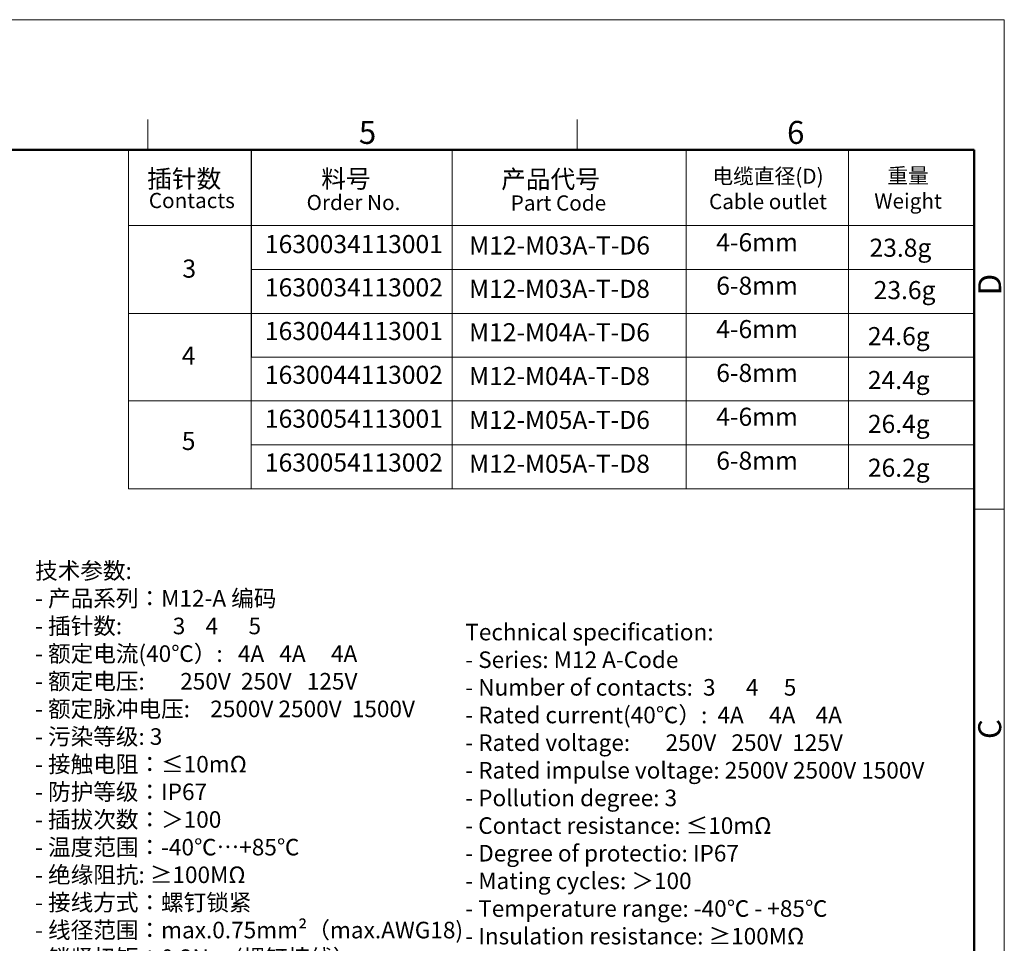
# Model space of a CAD drawing. Units: inches. Extents: x 11 to 1062, y 29 to 390.
# Drawn here: x 948 to 1062, y 284 to 390 of the extents above; entities that cross this region are included whole.
import ezdxf

# ---------------------------------------------------------------- set-up
doc = ezdxf.new("R2010")
doc.units = ezdxf.units.IN
doc.header["$MEASUREMENT"] = 0
doc.layers.get('0').update_dxf_attribs({"lineweight": 30})
for name, color, linetype, lineweight in [('DIM', 3, 'Continuous', 15), ('图框', 7, 'Continuous', 20), ('打标文字', 3, 'Continuous', 20), ('文本', 4, 'Continuous', 13)]:
    doc.layers.add(name, color=color, linetype=linetype, lineweight=lineweight)
doc.styles.add('Romans字体', font='romans.shx', dxfattribs={"width": 0.75})
doc.styles.get("Standard").update_dxf_attribs({"font": 'simfang_0.ttf', "width": 0.75})

# ---------------------------------------------------------------- blocks, each defined once
blk = doc.blocks.new('A4图框-NEW')
at = {"layer": '图框', "color": 1, "lineweight": 18}
for p in [(833.41, 690.53), (1130.41, 480.53)]:
    blk.add_line(p, (1130.41, 690.53), dxfattribs=at)
at = {"layer": '图框', "color": 6}
for p, q in [((1031.55, 679.03), (1031.55, 675.53)), ((1081.09, 679.03), (1081.09, 675.53)), ((1130.41, 634.07), (1126.93, 634.07))]:
    blk.add_line(p, q, dxfattribs=at)
at = {"layer": '图框', "lineweight": 50}
for p in [(836.91, 675.53), (1126.93, 484.34)]:
    blk.add_line(p, (1126.93, 675.53), dxfattribs=at)
at = {"layer": '图框', "color": 6, "char_height": 2.65, "width": 2.5579, "attachment_point": 1, "style": 'Romans字体'}
for s, insert in [('5', (1055.9, 678.86)), ('6', (1105.33, 678.86))]:
    blk.add_mtext(s, dxfattribs=dict(at, insert=insert))
at = {"layer": '图框', "color": 6, "char_height": 2.65, "width": 2.5579, "attachment_point": 1, "rotation": 90, "style": 'Romans字体'}
for s, insert in [('D', (1127.4, 658.73)), ('C', (1127.4, 607.55))]:
    blk.add_mtext(s, dxfattribs=dict(at, insert=insert))

msp = doc.modelspace()

# ---------------------------------------------------------------- linework, layer by layer
for p, q in [((961.01, 375.25), (1058.62, 375.25)), ((975.17, 375.25), (975.17, 351.33))]:
    msp.add_line(p, q)
at = {"layer": '文本'}
for p, q in [((961.01, 375.25), (961.01, 336.15)), ((975.17, 375.25), (975.17, 336.15)), ((998.36, 375.25), (998.36, 336.15)), ((1025.38, 375.25), (1025.38, 336.15)), ((1044.1, 375.25), (1044.1, 336.15)), ((1058.62, 375.25), (1058.62, 336.15)), ((961.01, 366.5), (1058.62, 366.5)), ((975.17, 361.44), (1058.62, 361.44)), ((961.01, 356.38), (1058.62, 356.38)), ((975.17, 351.33), (1058.62, 351.33)), ((961.01, 346.27), (1058.62, 346.27)), ((961.01, 346.27), (1058.62, 346.27)), ((975.17, 341.21), (1058.62, 341.21)), ((961.01, 336.15), (1058.62, 336.15))]:
    msp.add_line(p, q, dxfattribs=at)

# ---------------------------------------------------------------- block references
at = {"layer": 'DIM'}
msp.add_blockref('A4图框-NEW', (-68.31, -300.28), dxfattribs=at)

# ---------------------------------------------------------------- texts
at = {"layer": '打标文字', "color": 3, "attachment_point": 1, "style": 'Romans字体'}
for s, insert, char_height, width in [('\\A1;{\\fFangSong_GB2312|b0|i0|c134|p49;技术参数}:\\P- {\\fFangSong_GB2312|b0|i0|c134|p49;产品系列：}M12-A {\\fFangSong_GB2312|b0|i0|c134|p49;编码}\\P- {\\fFangSong_GB2312|b0|i0|c134|p49;插针数}:          3    4      5\\P- {\\fFangSong_GB2312|b0|i0|c134|p49;额定电流}(40{\\fFangSong_GB2312|b0|i0|c134|p49;℃）}:   4A   4A     4A \\P- {\\fFangSong_GB2312|b0|i0|c134|p49;额定电压}:       250V  250V   125V\\P- {\\fFangSong_GB2312|b0|i0|c134|p49;额定脉冲电压}:    2500V 2500V  1500V    \\P- {\\fFangSong_GB2312|b0|i0|c134|p49;污染等级}: 3\\P- {\\fFangSong_GB2312|b0|i0|c134|p49;接触电阻：}≤10mΩ\\P- {\\fFangSong_GB2312|b0|i0|c134|p49;防护等级：}IP67\\P- {\\fFangSong_GB2312|b0|i0|c134|p49;插拔次数：＞}100\\P- {\\fFangSong_GB2312|b0|i0|c134|p49;温度范围：}-40{\\fFangSong_GB2312|b0|i0|c134|p49;℃…}+85{\\fFangSong_GB2312|b0|i0|c134|p49;℃}\\P- {\\fFangSong_GB2312|b0|i0|c134|p49;绝缘阻抗}: {\\fFangSong_GB2312|b0|i0|c134|p49;≥}100MΩ\\P- {\\fFangSong_GB2312|b0|i0|c134|p49;接线方式：螺钉锁紧}\\P- {\\fFangSong_GB2312|b0|i0|c134|p49;线径范围：}max.0.75mm²{\\fFangSong_GB2312|b0|i0|c134|p49;（}max.AWG18)\\P- {\\fFangSong_GB2312|b0|i0|c134|p49;锁紧扭矩：}0.2Nm ({\\fFangSong_GB2312|b0|i0|c134|p49;螺钉接线）}\\P- {\\fFangSong_GB2312|b0|i0|c134|p49;电缆直径：}4-6mm,6-8mm\\P- {\\fFangSong_GB2312|b0|i0|c134|p49;电缆剥线长度：}20mm\\P- {\\fFangSong_GB2312|b0|i0|c134|p49;导线剥线长度：}5mm\\P{\\fFangSong_GB2312|b0|i0|c134|p49;材料特性：}\\P- {\\fFangSong_GB2312|b0|i0|c134|p49;锁紧螺帽：金属}\\P- {\\fFangSong_GB2312|b0|i0|c134|p49;插针材料：铜合金}\\P  {\\fFangSong_GB2312|b0|i0|c134|p49;插针表面处理：镀金}\\P- {\\fFangSong_GB2312|b0|i0|c134|p49;外壳材料}: PA\\P  {\\fFangSong_GB2312|b0|i0|c134|p49;颜色：}RAL 9005 ({\\fFangSong_GB2312|b0|i0|c134|p49;黑色})\\P- {\\fFangSong_GB2312|b0|i0|c134|p49;绝缘材料：}PA\\P\\P{\\fFangSong_GB2312|b0|i0|c134|p49;符合标准：}IEC 61076-2-101', (950.22, 327.65), 1.91299, 55.1835), ('\\A1;Technical specification:\\P- Series: M12 A-Code\\P- Number of contacts:  3      4     5\\P- Rated current(40{\\fFangSong_GB2312|b0|i0|c134|p49;℃）}:  4A     4A    4A\\P- Rated voltage:       250V   250V  125V\\P- Rated impulse voltage: 2500V 2500V 1500V\\P- Pollution degree: 3\\P- Contact resistance: ≤10mΩ\\P- Degree of protectio: IP67\\P- Mating cycles: {\\fFangSong_GB2312|b0|i0|c134|p49;＞}100\\P- Temperature range: -40{\\fArial|b0|i0|c0|p34;℃} - +85{\\fArial|b0|i0|c0|p34;℃}\\P- Insulation resistance: {\\fFangSong_GB2312|b0|i0|c134|p49;≥}100MΩ\\P- Termination method: screw connection\\P- Wire gauge: max.0.75mm²{\\fFangSong_GB2312|b0|i0|c134|p49;（}max.AWG18)\\P- Torque: 0.2Nm (screw terminal blocks)\\P- Cable Outlet:  4~6mm,6-8mm\\P- Stripping length of the sheath: 20mm\\P- Stripping length of the individual wire:5mm\\PMaterial properties :\\P- Material of locking system: Metal\\P- Material of contact: copper alloy\\P  Contact plating: Au\\P- Material of housing : PA\\P  Colour of housing: RAL 9005 (Black)\\P- Material of Insert: PA\\P\\PStandards: IEC 61076-2-101', (999.88, 320.57), 1.913, 67.0954)]:
    msp.add_mtext(s, dxfattribs=dict(at, insert=insert, char_height=char_height, width=width))
at = {"layer": '文本', "color": 0, "width": 23.9674, "attachment_point": 5}
for s, insert, char_height in [('{\\C256;插针数}', (967.44, 371.9), 2.0864), ('{\\C256;料号}', (986.1, 371.9), 2.086), ('{\\C256;产品代号}', (1009.72, 371.86), 2.0864)]:
    msp.add_mtext(s, dxfattribs=dict(at, insert=insert, char_height=char_height))
at = {"layer": '文本', "attachment_point": 5, "style": 'Romans字体'}
for s, insert, char_height, width in [('{\\fFangSong_GB2312|b0|i0|c134|p49;电缆直径}(D)\\PCable outlet', (1034.82, 370.74), 1.755, 17.049), ('{\\fFangSong_GB2312|b0|i0|c134|p49;重量}\\PWeight', (1050.99, 370.8), 1.755, 17.049), ('Contacts', (968.31, 369.17), 1.755, 17.049), ('{\\C256;Order No.}', (986.97, 369.17), 1.755, 17.049), ('{\\C256;Part Code}', (1010.63, 369.11), 1.755, 17.049), ('1630034113001', (987.02, 364.1), 2.0865, 23.9674), ('\\A1;M12-M03A-T-D6', (1010.76, 364.21), 2.0864, 23.9674), ('4-6mm', (1033.56, 364.31), 2.086, 23.9674), ('23.8g', (1050.11, 363.68), 2.087, 23.9674), ('3', (968.01, 361.27), 2.09, 23.9674), ('1630034113002', (987.02, 359.1), 2.0865, 23.9674), ('6-8mm', (1033.56, 359.3), 2.086, 23.9674), ('\\A1;M12-M03A-T-D8', (1010.75, 359.21), 2.0864, 23.9674), ('23.6g', (1050.59, 358.79), 2.087, 23.9674), ('1630044113001', (987.02, 354.07), 2.0865, 23.9674), ('\\A1;M12-M04A-T-D6', (1010.75, 354.2), 2.0864, 23.9674), ('4-6mm', (1033.56, 354.29), 2.086, 23.9674), ('24.6g', (1049.92, 353.48), 2.087, 23.9674), ('4', (967.94, 351.23), 2.09, 23.9674), ('1630044113002', (987.02, 349.02), 2.0865, 23.9674), ('\\A1;M12-M04A-T-D8', (1010.75, 349.14), 2.0864, 23.9674), ('6-8mm', (1033.56, 349.24), 2.086, 23.9674), ('24.4g', (1049.92, 348.42), 2.087, 23.9674), ('1630054113001', (987.02, 343.96), 2.0865, 23.9674), ('\\A1;M12-M05A-T-D6', (1010.75, 344.09), 2.0864, 23.9674), ('4-6mm', (1033.56, 344.18), 2.086, 23.9674), ('26.4g', (1049.92, 343.36), 2.087, 23.9674), ('5', (967.94, 341.39), 2.09, 23.9674), ('1630054113002', (987.02, 338.9), 2.0865, 23.9674), ('\\A1;M12-M05A-T-D8', (1010.75, 339.03), 2.0864, 23.9674), ('6-8mm', (1033.56, 339.12), 2.086, 23.9674), ('26.2g', (1049.92, 338.3), 2.087, 23.9674)]:
    msp.add_mtext(s, dxfattribs=dict(at, insert=insert, char_height=char_height, width=width))

doc.saveas('drawing.dxf')
